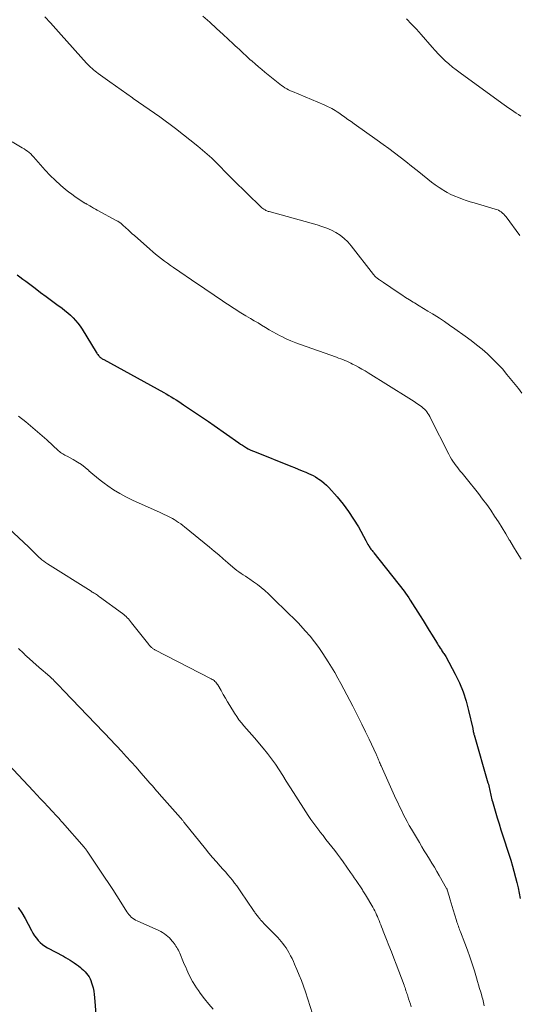
# Model space of a CAD drawing. Units: feet. Extents: x 1950000 to 1955043, y 545000 to 550000.
# Drawn here: x 1950165 to 1950260, y 547434 to 547621 of the extents above; entities that cross this region are included whole.
import ezdxf

# ---------------------------------------------------------------- set-up
doc = ezdxf.new("R2010")
doc.units = ezdxf.units.FT
doc.header["$LTSCALE"] = 100
doc.header["$MEASUREMENT"] = 0
doc.layers.add('CONTOUR INDEX', color=32, linetype='Continuous', lineweight=25)
doc.layers.add('CONTOUR INTERMEDIATE', color=40, linetype='Continuous', lineweight=15)

msp = doc.modelspace()

# ---------------------------------------------------------------- linework, layer by layer
at = {"layer": 'CONTOUR INDEX', "flags": 128}
for points, elevation in [([(1950164.56, 547572.43), (1950165.12, 547572.03), (1950165.68, 547571.61), (1950166.24, 547571.19), (1950167.99, 547569.87), (1950169.02, 547569.09), (1950170.05, 547568.32), (1950171.09, 547567.55), (1950172.12, 547566.79), (1950173.08, 547566.08), (1950173.62, 547565.66), (1950174.16, 547565.22), (1950174.67, 547564.75), (1950175.17, 547564.27), (1950175.64, 547563.76), (1950176.09, 547563.23), (1950176.5, 547562.67), (1950176.88, 547562.1), (1950179.56, 547557.76), (1950179.66, 547557.61), (1950179.76, 547557.46), (1950179.86, 547557.32), (1950179.97, 547557.17), (1950180, 547557.13), (1950180.1, 547557.02), (1950180.21, 547556.91), (1950180.33, 547556.81), (1950180.45, 547556.71), (1950180.58, 547556.62), (1950180.71, 547556.54), (1950180.84, 547556.46), (1950180.98, 547556.38), (1950192.34, 547550.15), (1950192.82, 547549.88), (1950193.3, 547549.6), (1950193.78, 547549.32), (1950194.25, 547549.03), (1950194.72, 547548.74), (1950195.18, 547548.44), (1950195.65, 547548.14), (1950196.11, 547547.83), (1950197.44, 547546.94), (1950198.56, 547546.18), (1950199.68, 547545.42), (1950200.8, 547544.65), (1950201.91, 547543.88), (1950206.55, 547540.62), (1950206.9, 547540.38), (1950207.26, 547540.14), (1950207.62, 547539.91), (1950207.99, 547539.69), (1950208.36, 547539.49), (1950208.74, 547539.29), (1950209.13, 547539.11), (1950209.52, 547538.95), (1950216.4, 547536.22), (1950217.11, 547535.93), (1950217.83, 547535.64), (1950218.54, 547535.34), (1950219.26, 547535.04), (1950219.75, 547534.83), (1950220.21, 547534.62), (1950220.66, 547534.4), (1950221.1, 547534.15), (1950221.53, 547533.88), (1950221.73, 547533.75), (1950222.23, 547533.39), (1950222.72, 547533), (1950223.17, 547532.58), (1950223.6, 547532.13), (1950225.19, 547530.36), (1950226.31, 547529.02), (1950227.36, 547527.64), (1950228.31, 547526.19), (1950229.2, 547524.69), (1950230.61, 547522.12), (1950230.75, 547521.88), (1950230.88, 547521.63), (1950231.02, 547521.38), (1950231.16, 547521.14), (1950231.26, 547520.98), (1950231.35, 547520.82), (1950231.46, 547520.66), (1950231.57, 547520.51), (1950231.69, 547520.36), (1950231.81, 547520.22), (1950231.93, 547520.07), (1950232.04, 547519.92), (1950232.16, 547519.77), (1950237.85, 547512.54), (1950238.16, 547512.12), (1950238.47, 547511.71), (1950238.76, 547511.28), (1950239.04, 547510.84), (1950240.9, 547507.89), (1950241.49, 547506.97), (1950242.06, 547506.04), (1950242.63, 547505.11), (1950243.2, 547504.18), (1950244, 547502.86), (1950244.17, 547502.59), (1950244.34, 547502.31), (1950244.51, 547502.04), (1950244.68, 547501.77), (1950244.8, 547501.6), (1950244.92, 547501.42), (1950245.04, 547501.24), (1950245.16, 547501.06), (1950245.28, 547500.88), (1950245.4, 547500.7), (1950245.52, 547500.52), (1950245.63, 547500.33), (1950245.74, 547500.14), (1950247.52, 547496.82), (1950248.33, 547495.16), (1950249.04, 547493.46), (1950249.61, 547491.71), (1950250.09, 547489.93), (1950250.86, 547486.52), (1950250.89, 547486.42), (1950250.91, 547486.32), (1950250.92, 547486.22), (1950250.94, 547486.12), (1950250.95, 547486.02), (1950250.97, 547485.92), (1950250.99, 547485.82), (1950251.01, 547485.72), (1950251.04, 547485.62), (1950251.06, 547485.52), (1950251.09, 547485.42), (1950251.12, 547485.32), (1950253.74, 547476.26), (1950253.82, 547475.97), (1950253.9, 547475.68), (1950253.97, 547475.39), (1950254.04, 547475.09), (1950254.1, 547474.8), (1950254.17, 547474.51), (1950254.23, 547474.21), (1950254.29, 547473.92), (1950254.36, 547473.62), (1950254.43, 547473.33), (1950254.51, 547473.03), (1950254.59, 547472.74), (1950255.5, 547469.65), (1950255.84, 547468.49), (1950256.2, 547467.34), (1950256.58, 547466.2), (1950256.96, 547465.05), (1950257.35, 547463.91), (1950257.72, 547462.76), (1950258.06, 547461.61), (1950258.39, 547460.45), (1950259.22, 547457.37), (1950259.46, 547456.38), (1950259.67, 547455.38), (1950259.83, 547454.37)], 1020), ([(1950164.8, 547452.67), (1950165.47, 547451.63), (1950166.09, 547450.56), (1950166.69, 547449.47), (1950167.3, 547448.27), (1950167.58, 547447.78), (1950167.88, 547447.31), (1950168.22, 547446.85), (1950168.57, 547446.42), (1950168.97, 547446.02), (1950169.39, 547445.65), (1950169.84, 547445.33), (1950170.32, 547445.04), (1950173.35, 547443.41), (1950173.77, 547443.18), (1950174.19, 547442.94), (1950174.6, 547442.69), (1950175.01, 547442.44), (1950175.41, 547442.17), (1950175.8, 547441.89), (1950176.19, 547441.6), (1950176.56, 547441.3), (1950176.86, 547441.04), (1950177.17, 547440.77), (1950177.45, 547440.48), (1950177.72, 547440.18), (1950177.98, 547439.86), (1950178.2, 547439.52), (1950178.4, 547439.17), (1950178.56, 547438.8), (1950178.69, 547438.42), (1950178.8, 547438.02), (1950178.96, 547437.42), (1950179.08, 547436.82), (1950179.17, 547436.21), (1950179.24, 547435.59), (1950179.74, 547429.24)], 1040)]:
    msp.add_lwpolyline(points, dxfattribs=dict(at, elevation=elevation))
at = {"layer": 'CONTOUR INTERMEDIATE', "flags": 128}
for points, elevation in [([(1950169.85, 547621.22), (1950170.88, 547620.1), (1950171.91, 547618.96), (1950172.93, 547617.83), (1950177.71, 547612.5), (1950177.97, 547612.22), (1950178.22, 547611.96), (1950178.49, 547611.71), (1950178.76, 547611.46), (1950179.04, 547611.22), (1950179.33, 547610.98), (1950179.62, 547610.76), (1950179.91, 547610.54), (1950182.14, 547608.95), (1950183.21, 547608.18), (1950184.27, 547607.42), (1950185.34, 547606.66), (1950186.41, 547605.9), (1950186.54, 547605.81), (1950187.55, 547605.1), (1950188.55, 547604.4), (1950189.57, 547603.7), (1950190.58, 547603), (1950191.59, 547602.3), (1950192.59, 547601.58), (1950193.57, 547600.84), (1950194.55, 547600.09), (1950198.78, 547596.76), (1950199.68, 547596.02), (1950200.57, 547595.26), (1950201.43, 547594.47), (1950202.27, 547593.66), (1950203.09, 547592.83), (1950203.92, 547592), (1950204.75, 547591.18), (1950205.58, 547590.36), (1950210.74, 547585.29), (1950210.93, 547585.12), (1950211.12, 547584.96), (1950211.33, 547584.82), (1950211.54, 547584.69), (1950211.71, 547584.6), (1950211.85, 547584.53), (1950211.99, 547584.47), (1950212.14, 547584.41), (1950212.3, 547584.37), (1950221.38, 547581.88), (1950222.31, 547581.59), (1950223.21, 547581.26), (1950224.09, 547580.85), (1950224.95, 547580.41), (1950225.76, 547579.89), (1950226.52, 547579.31), (1950227.21, 547578.64), (1950227.84, 547577.91), (1950232.06, 547572.47), (1950232.17, 547572.34), (1950232.29, 547572.21), (1950232.41, 547572.08), (1950232.54, 547571.96), (1950232.67, 547571.85), (1950232.8, 547571.74), (1950232.94, 547571.63), (1950233.09, 547571.54), (1950233.18, 547571.48), (1950233.38, 547571.35), (1950233.57, 547571.23), (1950233.77, 547571.1), (1950233.96, 547570.97), (1950236.76, 547569.06), (1950237.46, 547568.6), (1950238.16, 547568.14), (1950238.87, 547567.69), (1950239.58, 547567.24), (1950239.85, 547567.08), (1950240.7, 547566.56), (1950241.54, 547566.04), (1950242.39, 547565.52), (1950243.24, 547565), (1950243.54, 547564.81), (1950244.54, 547564.19), (1950245.52, 547563.55), (1950246.49, 547562.89), (1950247.45, 547562.22), (1950249.46, 547560.79), (1950250.54, 547560), (1950251.6, 547559.18), (1950252.64, 547558.33), (1950253.65, 547557.45), (1950254.63, 547556.54), (1950255.58, 547555.59), (1950256.48, 547554.6), (1950257.34, 547553.57), (1950259.51, 547550.88), (1950260.18, 547550.03)], 1012), ([(1950199.78, 547621.37), (1950201.07, 547620.22), (1950202.35, 547619.05), (1950203.63, 547617.88), (1950205.48, 547616.16), (1950205.88, 547615.79), (1950206.28, 547615.42), (1950206.67, 547615.05), (1950207.07, 547614.68), (1950207.47, 547614.3), (1950207.87, 547613.93), (1950208.28, 547613.57), (1950208.68, 547613.2), (1950209.07, 547612.86), (1950209.67, 547612.33), (1950210.28, 547611.81), (1950210.9, 547611.29), (1950211.51, 547610.78), (1950214.01, 547608.74), (1950214.32, 547608.5), (1950214.64, 547608.26), (1950214.97, 547608.04), (1950215.3, 547607.82), (1950215.65, 547607.62), (1950216, 547607.43), (1950216.35, 547607.26), (1950216.72, 547607.1), (1950222.75, 547604.56), (1950223.11, 547604.41), (1950223.47, 547604.24), (1950223.82, 547604.07), (1950224.17, 547603.89), (1950224.51, 547603.7), (1950224.84, 547603.5), (1950225.17, 547603.29), (1950225.49, 547603.07), (1950226.04, 547602.68), (1950226.63, 547602.26), (1950227.22, 547601.84), (1950227.82, 547601.41), (1950228.41, 547600.99), (1950232.78, 547597.9), (1950233.88, 547597.11), (1950234.98, 547596.31), (1950236.06, 547595.5), (1950237.13, 547594.68), (1950238.2, 547593.85), (1950239.26, 547593.01), (1950240.32, 547592.17), (1950241.37, 547591.31), (1950242.37, 547590.49), (1950243.06, 547589.95), (1950243.76, 547589.43), (1950244.48, 547588.95), (1950245.22, 547588.48), (1950245.38, 547588.39), (1950246.05, 547588.01), (1950246.74, 547587.64), (1950247.45, 547587.32), (1950248.17, 547587.02), (1950248.9, 547586.74), (1950249.63, 547586.48), (1950250.38, 547586.24), (1950251.12, 547586.01), (1950255.12, 547584.86), (1950255.42, 547584.76), (1950255.72, 547584.63), (1950255.99, 547584.48), (1950256.26, 547584.31), (1950256.51, 547584.11), (1950256.75, 547583.9), (1950256.97, 547583.67), (1950257.17, 547583.42), (1950259.77, 547579.85)], 1008), ([(1950238.33, 547620.84), (1950239.28, 547619.89), (1950240.2, 547618.9), (1950241.1, 547617.9), (1950243.15, 547615.53), (1950243.75, 547614.86), (1950244.37, 547614.2), (1950245.01, 547613.56), (1950245.67, 547612.94), (1950246.35, 547612.33), (1950247.04, 547611.75), (1950247.75, 547611.19), (1950248.48, 547610.65), (1950256.4, 547604.91), (1950256.84, 547604.59), (1950257.28, 547604.28), (1950257.73, 547603.96), (1950258.18, 547603.65), (1950258.63, 547603.34), (1950259.08, 547603.04), (1950259.54, 547602.74), (1950260, 547602.45)], 1004), ([(1950163.61, 547597.61), (1950165.22, 547596.66), (1950165.55, 547596.46), (1950165.89, 547596.25), (1950166.21, 547596.03), (1950166.54, 547595.8), (1950166.85, 547595.56), (1950167.15, 547595.31), (1950167.42, 547595.03), (1950167.69, 547594.75), (1950168.99, 547593.23), (1950169.9, 547592.22), (1950170.83, 547591.24), (1950171.81, 547590.3), (1950172.82, 547589.39), (1950173.76, 547588.58), (1950174.33, 547588.11), (1950174.91, 547587.65), (1950175.51, 547587.23), (1950176.12, 547586.82), (1950177.23, 547586.11), (1950177.3, 547586.07), (1950177.36, 547586.02), (1950177.43, 547585.98), (1950177.5, 547585.94), (1950177.57, 547585.9), (1950177.64, 547585.86), (1950177.71, 547585.82), (1950177.78, 547585.78), (1950178.34, 547585.46), (1950178.69, 547585.26), (1950179.05, 547585.06), (1950179.4, 547584.87), (1950179.75, 547584.67), (1950183.49, 547582.64), (1950183.64, 547582.55), (1950183.79, 547582.46), (1950183.94, 547582.36), (1950184.09, 547582.26), (1950184.23, 547582.16), (1950184.37, 547582.05), (1950184.5, 547581.93), (1950184.63, 547581.81), (1950185.17, 547581.31), (1950185.58, 547580.94), (1950185.98, 547580.57), (1950186.39, 547580.2), (1950186.8, 547579.84), (1950189.74, 547577.24), (1950190.27, 547576.78), (1950190.81, 547576.32), (1950191.36, 547575.88), (1950191.92, 547575.44), (1950192.48, 547575.01), (1950193.05, 547574.59), (1950193.62, 547574.18), (1950194.21, 547573.78), (1950198.81, 547570.67), (1950199.69, 547570.07), (1950200.57, 547569.47), (1950201.45, 547568.87), (1950202.32, 547568.27), (1950202.82, 547567.93), (1950203.45, 547567.5), (1950204.08, 547567.07), (1950204.71, 547566.65), (1950205.34, 547566.23), (1950205.98, 547565.82), (1950206.62, 547565.41), (1950207.27, 547565.02), (1950207.92, 547564.63), (1950208.8, 547564.12), (1950209.5, 547563.71), (1950210.2, 547563.3), (1950210.89, 547562.88), (1950211.59, 547562.45), (1950212.29, 547562.03), (1950212.99, 547561.63), (1950213.7, 547561.24), (1950214.42, 547560.86), (1950214.69, 547560.72), (1950215.56, 547560.3), (1950216.44, 547559.9), (1950217.33, 547559.54), (1950218.23, 547559.2), (1950225.08, 547556.8), (1950225.47, 547556.66), (1950225.86, 547556.51), (1950226.24, 547556.37), (1950226.62, 547556.21), (1950227, 547556.05), (1950227.38, 547555.89), (1950227.75, 547555.71), (1950228.12, 547555.52), (1950228.63, 547555.25), (1950229.25, 547554.92), (1950229.86, 547554.58), (1950230.47, 547554.22), (1950231.07, 547553.86), (1950238.78, 547549.08), (1950239.29, 547548.75), (1950239.8, 547548.42), (1950240.29, 547548.07), (1950240.79, 547547.72), (1950241.22, 547547.41), (1950241.48, 547547.19), (1950241.73, 547546.97), (1950241.95, 547546.72), (1950242.16, 547546.45), (1950242.36, 547546.18), (1950242.54, 547545.89), (1950242.71, 547545.6), (1950242.87, 547545.3), (1950246.34, 547538.45), (1950246.59, 547537.99), (1950246.84, 547537.54), (1950247.12, 547537.11), (1950247.41, 547536.68), (1950247.53, 547536.52), (1950247.78, 547536.18), (1950248.03, 547535.85), (1950248.3, 547535.52), (1950248.57, 547535.2), (1950248.84, 547534.88), (1950249.11, 547534.56), (1950249.38, 547534.23), (1950249.64, 547533.9), (1950251.93, 547531.02), (1950252.73, 547529.97), (1950253.52, 547528.92), (1950254.27, 547527.84), (1950255.01, 547526.75), (1950255.73, 547525.64), (1950256.43, 547524.53), (1950257.11, 547523.4), (1950257.78, 547522.27), (1950257.86, 547522.14), (1950258.57, 547520.95), (1950259.29, 547519.76), (1950260.04, 547518.59)], 1016), ([(1950164.84, 547545.67), (1950166.21, 547544.58), (1950167.57, 547543.46), (1950168.89, 547542.31), (1950170.2, 547541.15), (1950172.43, 547539.11), (1950172.62, 547538.95), (1950172.81, 547538.8), (1950173.01, 547538.66), (1950173.21, 547538.53), (1950173.42, 547538.41), (1950173.64, 547538.29), (1950173.85, 547538.17), (1950174.06, 547538.06), (1950175.22, 547537.43), (1950176, 547536.97), (1950176.75, 547536.48), (1950177.46, 547535.94), (1950178.15, 547535.35), (1950178.19, 547535.32), (1950178.89, 547534.7), (1950179.6, 547534.1), (1950180.32, 547533.53), (1950181.07, 547532.97), (1950181.75, 547532.47), (1950182.86, 547531.71), (1950184, 547531), (1950185.19, 547530.37), (1950186.4, 547529.78), (1950191.67, 547527.43), (1950192.06, 547527.25), (1950192.45, 547527.07), (1950192.84, 547526.88), (1950193.22, 547526.69), (1950193.61, 547526.49), (1950193.98, 547526.29), (1950194.35, 547526.07), (1950194.72, 547525.84), (1950194.78, 547525.79), (1950195.17, 547525.53), (1950195.56, 547525.26), (1950195.93, 547524.98), (1950196.3, 547524.68), (1950201.03, 547520.84), (1950201.9, 547520.12), (1950202.76, 547519.4), (1950203.62, 547518.66), (1950204.47, 547517.92), (1950205.41, 547517.09), (1950205.79, 547516.77), (1950206.18, 547516.46), (1950206.58, 547516.17), (1950206.99, 547515.88), (1950207.41, 547515.61), (1950207.83, 547515.34), (1950208.25, 547515.06), (1950208.66, 547514.78), (1950209.35, 547514.32), (1950210.1, 547513.79), (1950210.82, 547513.24), (1950211.51, 547512.64), (1950212.18, 547512.02), (1950214.16, 547510.07), (1950214.68, 547509.56), (1950215.2, 547509.06), (1950215.72, 547508.55), (1950216.25, 547508.05), (1950216.77, 547507.54), (1950217.28, 547507.03), (1950217.79, 547506.51), (1950218.29, 547505.98), (1950219.15, 547505.04), (1950220.05, 547504.02), (1950220.92, 547502.97), (1950221.72, 547501.87), (1950222.49, 547500.74), (1950223.49, 547499.18), (1950224.12, 547498.17), (1950224.74, 547497.14), (1950225.34, 547496.09), (1950225.91, 547495.04), (1950226.47, 547493.97), (1950227.03, 547492.91), (1950227.58, 547491.84), (1950228.13, 547490.77), (1950228.46, 547490.12), (1950229.17, 547488.73), (1950229.88, 547487.33), (1950230.56, 547485.92), (1950231.25, 547484.51), (1950232.59, 547481.69), (1950232.66, 547481.54), (1950232.73, 547481.39), (1950232.79, 547481.23), (1950232.85, 547481.08), (1950232.91, 547480.92), (1950232.97, 547480.76), (1950233.03, 547480.61), (1950233.09, 547480.45), (1950233.14, 547480.32), (1950233.23, 547480.1), (1950233.31, 547479.89), (1950233.41, 547479.67), (1950233.5, 547479.45), (1950236.32, 547473.24), (1950236.66, 547472.51), (1950237, 547471.78), (1950237.35, 547471.05), (1950237.71, 547470.33), (1950238.08, 547469.61), (1950238.45, 547468.9), (1950238.85, 547468.2), (1950239.25, 547467.5), (1950240.76, 547464.94), (1950241.23, 547464.16), (1950241.69, 547463.38), (1950242.17, 547462.6), (1950242.65, 547461.82), (1950243.12, 547461.04), (1950243.6, 547460.26), (1950244.06, 547459.47), (1950244.52, 547458.69), (1950245.91, 547456.26), (1950245.92, 547456.24), (1950245.93, 547456.22), (1950245.94, 547456.2), (1950245.95, 547456.18), (1950245.99, 547456.1), (1950246, 547456.07), (1950246.01, 547456.05), (1950246.02, 547456.03), (1950246.02, 547456.01), (1950246.39, 547454.77), (1950246.59, 547454.12), (1950246.78, 547453.48), (1950246.97, 547452.84), (1950247.16, 547452.2), (1950247.78, 547450.16), (1950247.86, 547449.89), (1950247.95, 547449.62), (1950248.05, 547449.35), (1950248.15, 547449.09), (1950248.25, 547448.82), (1950248.35, 547448.55), (1950248.45, 547448.29), (1950248.55, 547448.02), (1950249.37, 547445.91), (1950249.85, 547444.6), (1950250.32, 547443.29), (1950250.76, 547441.97), (1950251.17, 547440.65), (1950251.58, 547439.31), (1950251.78, 547438.65), (1950251.98, 547437.98), (1950252.17, 547437.32), (1950252.37, 547436.65), (1950252.58, 547435.94), (1950252.67, 547435.63), (1950252.75, 547435.32), (1950252.82, 547435), (1950252.89, 547434.68), (1950252.95, 547434.36), (1950253.01, 547434.04)], 1024), ([(1950155.3, 547531.55), (1950166.77, 547520.85), (1950167.03, 547520.61), (1950167.29, 547520.36), (1950167.54, 547520.1), (1950167.79, 547519.85), (1950168.04, 547519.59), (1950168.29, 547519.34), (1950168.55, 547519.1), (1950168.82, 547518.86), (1950168.94, 547518.76), (1950169.27, 547518.49), (1950169.61, 547518.22), (1950169.97, 547517.97), (1950170.33, 547517.73), (1950178.61, 547512.5), (1950178.8, 547512.37), (1950179, 547512.25), (1950179.2, 547512.12), (1950179.4, 547512), (1950179.6, 547511.88), (1950179.8, 547511.75), (1950179.99, 547511.61), (1950180.18, 547511.48), (1950184.52, 547508.31), (1950184.76, 547508.12), (1950185, 547507.92), (1950185.22, 547507.71), (1950185.44, 547507.5), (1950185.65, 547507.27), (1950185.86, 547507.04), (1950186.06, 547506.8), (1950186.25, 547506.56), (1950189.51, 547502.42), (1950189.59, 547502.32), (1950189.67, 547502.22), (1950189.76, 547502.12), (1950189.85, 547502.03), (1950189.94, 547501.94), (1950190.04, 547501.85), (1950190.14, 547501.78), (1950190.24, 547501.7), (1950190.35, 547501.63), (1950190.46, 547501.57), (1950190.57, 547501.51), (1950190.68, 547501.45), (1950201.34, 547495.94), (1950201.53, 547495.83), (1950201.71, 547495.72), (1950201.88, 547495.59), (1950202.05, 547495.45), (1950202.2, 547495.29), (1950202.35, 547495.13), (1950202.47, 547494.95), (1950202.59, 547494.77), (1950203.19, 547493.71), (1950203.6, 547493), (1950204.02, 547492.28), (1950204.44, 547491.57), (1950204.87, 547490.86), (1950205.75, 547489.42), (1950206.16, 547488.79), (1950206.59, 547488.18), (1950207.05, 547487.59), (1950207.53, 547487.02), (1950208.03, 547486.46), (1950208.53, 547485.89), (1950209.02, 547485.32), (1950209.51, 547484.75), (1950211.17, 547482.8), (1950211.97, 547481.81), (1950212.75, 547480.81), (1950213.48, 547479.77), (1950214.19, 547478.71), (1950214.88, 547477.64), (1950215.56, 547476.57), (1950216.25, 547475.5), (1950216.93, 547474.42), (1950219.69, 547470.09), (1950220.21, 547469.3), (1950220.75, 547468.52), (1950221.31, 547467.77), (1950221.89, 547467.02), (1950221.96, 547466.94), (1950222.52, 547466.25), (1950223.07, 547465.55), (1950223.63, 547464.85), (1950224.18, 547464.15), (1950224.72, 547463.44), (1950225.26, 547462.73), (1950225.79, 547462.01), (1950226.3, 547461.29), (1950227.7, 547459.3), (1950228.07, 547458.78), (1950228.42, 547458.26), (1950228.78, 547457.74), (1950229.14, 547457.22), (1950229.6, 547456.55), (1950229.72, 547456.36), (1950229.85, 547456.18), (1950229.97, 547456), (1950230.08, 547455.81), (1950230.2, 547455.63), (1950230.32, 547455.44), (1950230.43, 547455.26), (1950230.54, 547455.07), (1950231.93, 547452.71), (1950232.13, 547452.36), (1950232.32, 547452.01), (1950232.49, 547451.65), (1950232.66, 547451.29), (1950232.82, 547450.92), (1950232.98, 547450.55), (1950233.13, 547450.18), (1950233.27, 547449.81), (1950233.29, 547449.76), (1950233.45, 547449.36), (1950233.6, 547448.96), (1950233.76, 547448.56), (1950233.92, 547448.16), (1950234.53, 547446.61), (1950235, 547445.43), (1950235.46, 547444.26), (1950235.91, 547443.08), (1950236.36, 547441.9), (1950237.85, 547437.94), (1950237.94, 547437.68), (1950238.04, 547437.42), (1950238.13, 547437.16), (1950238.22, 547436.9), (1950238.31, 547436.64), (1950238.39, 547436.37), (1950238.48, 547436.11), (1950238.56, 547435.85), (1950238.72, 547435.35), (1950238.88, 547434.84), (1950239.05, 547434.33), (1950239.21, 547433.82)], 1028), ([(1950164.81, 547501.7), (1950165.13, 547501.39), (1950165.45, 547501.08), (1950166.01, 547500.54), (1950166.05, 547500.5), (1950166.09, 547500.46), (1950166.13, 547500.42), (1950166.17, 547500.38), (1950166.21, 547500.35), (1950166.25, 547500.31), (1950166.29, 547500.27), (1950166.34, 547500.24), (1950168.77, 547498.11), (1950169.15, 547497.77), (1950169.54, 547497.43), (1950169.93, 547497.09), (1950170.32, 547496.75), (1950170.85, 547496.29), (1950170.97, 547496.18), (1950171.09, 547496.07), (1950171.21, 547495.96), (1950171.33, 547495.85), (1950171.45, 547495.73), (1950171.56, 547495.62), (1950171.68, 547495.5), (1950171.8, 547495.38), (1950172.19, 547494.98), (1950172.5, 547494.66), (1950172.81, 547494.33), (1950173.12, 547494.01), (1950173.43, 547493.69), (1950179.43, 547487.43), (1950179.93, 547486.9), (1950180.44, 547486.37), (1950180.95, 547485.84), (1950181.45, 547485.32), (1950181.96, 547484.79), (1950182.46, 547484.26), (1950182.96, 547483.72), (1950183.46, 547483.19), (1950184.33, 547482.25), (1950185.26, 547481.23), (1950186.19, 547480.22), (1950187.1, 547479.19), (1950188.01, 547478.16), (1950189.42, 547476.55), (1950189.68, 547476.25), (1950189.94, 547475.96), (1950190.2, 547475.66), (1950190.46, 547475.36), (1950190.73, 547475.06), (1950190.99, 547474.76), (1950191.25, 547474.47), (1950191.51, 547474.17), (1950195.52, 547469.64), (1950195.56, 547469.59), (1950195.6, 547469.54), (1950195.64, 547469.49), (1950195.68, 547469.45), (1950195.72, 547469.4), (1950195.76, 547469.35), (1950195.8, 547469.3), (1950195.83, 547469.25), (1950195.92, 547469.14), (1950196, 547469.03), (1950196.08, 547468.93), (1950196.16, 547468.82), (1950196.24, 547468.72), (1950200.23, 547463.77), (1950200.91, 547462.94), (1950201.61, 547462.11), (1950202.31, 547461.29), (1950203.03, 547460.48), (1950203.56, 547459.89), (1950204.02, 547459.38), (1950204.47, 547458.86), (1950204.91, 547458.34), (1950205.35, 547457.81), (1950205.77, 547457.28), (1950206.19, 547456.74), (1950206.58, 547456.18), (1950206.97, 547455.62), (1950209.32, 547452.1), (1950209.44, 547451.92), (1950209.57, 547451.75), (1950209.69, 547451.57), (1950209.82, 547451.39), (1950209.84, 547451.37), (1950209.96, 547451.21), (1950210.09, 547451.05), (1950210.21, 547450.89), (1950210.34, 547450.73), (1950210.39, 547450.66), (1950210.49, 547450.54), (1950210.6, 547450.41), (1950210.7, 547450.28), (1950210.81, 547450.16), (1950210.92, 547450.04), (1950211.03, 547449.91), (1950211.15, 547449.8), (1950211.26, 547449.68), (1950213.59, 547447.36), (1950213.94, 547447), (1950214.29, 547446.62), (1950214.61, 547446.23), (1950214.93, 547445.83), (1950215.23, 547445.42), (1950215.52, 547445), (1950215.79, 547444.56), (1950216.04, 547444.12), (1950216.11, 547444), (1950216.38, 547443.49), (1950216.64, 547442.97), (1950216.89, 547442.44), (1950217.13, 547441.91), (1950217.56, 547440.9), (1950218, 547439.85), (1950218.41, 547438.8), (1950218.8, 547437.73), (1950219.17, 547436.66), (1950220.98, 547431.16)], 1032), ([(1950162.96, 547479.75), (1950167.62, 547474.73), (1950168.3, 547473.99), (1950168.99, 547473.25), (1950169.68, 547472.52), (1950170.37, 547471.79), (1950171.26, 547470.84), (1950171.51, 547470.58), (1950171.75, 547470.32), (1950171.99, 547470.06), (1950172.23, 547469.8), (1950172.47, 547469.53), (1950172.71, 547469.27), (1950172.95, 547469), (1950173.18, 547468.74), (1950177.26, 547464.08), (1950177.29, 547464.04), (1950177.33, 547464), (1950177.36, 547463.96), (1950177.39, 547463.92), (1950177.43, 547463.88), (1950177.46, 547463.84), (1950177.49, 547463.8), (1950177.52, 547463.76), (1950177.59, 547463.67), (1950177.65, 547463.58), (1950177.71, 547463.49), (1950177.77, 547463.4), (1950177.83, 547463.31), (1950181.14, 547458.39), (1950181.92, 547457.22), (1950182.7, 547456.04), (1950183.45, 547454.86), (1950184.21, 547453.67), (1950185.34, 547451.85), (1950185.53, 547451.58), (1950185.74, 547451.32), (1950185.96, 547451.07), (1950186.2, 547450.84), (1950186.46, 547450.63), (1950186.73, 547450.44), (1950187.02, 547450.28), (1950187.32, 547450.12), (1950191.41, 547448.27), (1950191.78, 547448.09), (1950192.14, 547447.89), (1950192.48, 547447.67), (1950192.81, 547447.43), (1950193.13, 547447.17), (1950193.43, 547446.89), (1950193.71, 547446.59), (1950193.97, 547446.28), (1950194.13, 547446.08), (1950194.32, 547445.84), (1950194.49, 547445.59), (1950194.66, 547445.34), (1950194.82, 547445.08), (1950194.98, 547444.82), (1950195.12, 547444.56), (1950195.25, 547444.28), (1950195.37, 547444.01), (1950196.11, 547442.25), (1950196.3, 547441.79), (1950196.5, 547441.33), (1950196.7, 547440.88), (1950196.9, 547440.43), (1950197.11, 547439.98), (1950197.33, 547439.53), (1950197.57, 547439.09), (1950197.81, 547438.66), (1950197.92, 547438.46), (1950198.23, 547437.94), (1950198.56, 547437.43), (1950198.91, 547436.93), (1950199.27, 547436.44), (1950200.08, 547435.38), (1950200.87, 547434.38), (1950201.69, 547433.39)], 1036)]:
    msp.add_lwpolyline(points, dxfattribs=dict(at, elevation=elevation))

doc.saveas('drawing.dxf')
